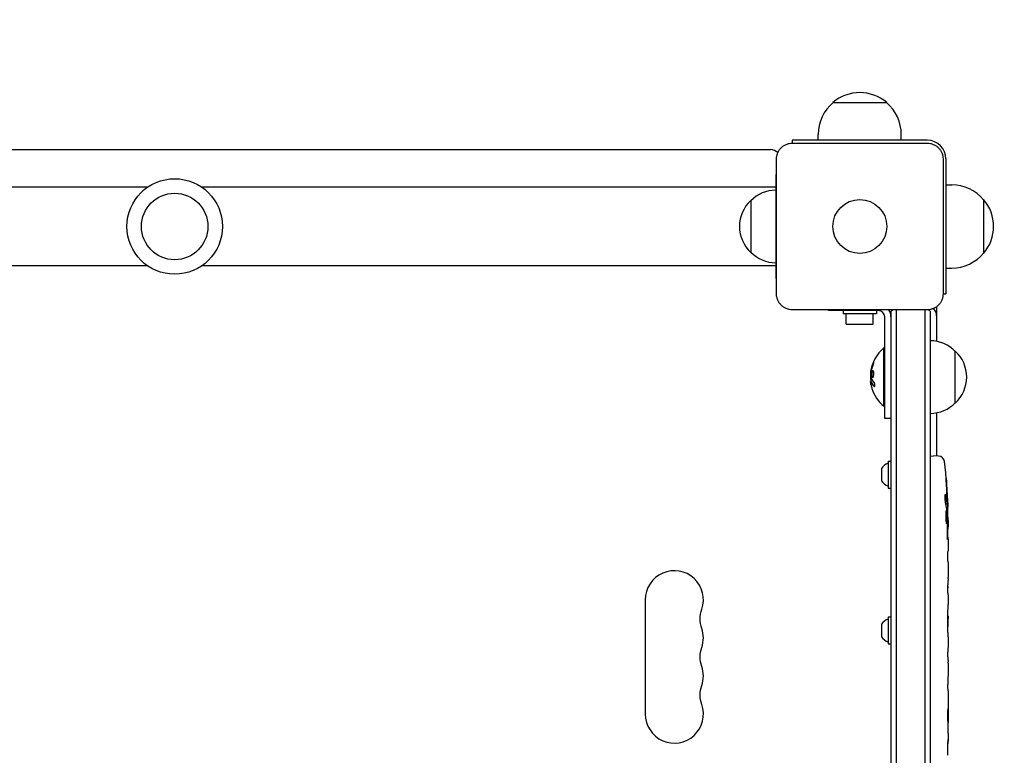
# Model space of a CAD drawing. Units: millimetres. Extents: x -5017 to 2947, y -3417 to 2947.
# Drawn here: x 1005 to 1480, y 1155 to 1510 of the extents above; entities that cross this region are included whole.
import ezdxf

# ---------------------------------------------------------------- set-up
doc = ezdxf.new("R2010")
doc.units = ezdxf.units.MM
doc.header["$LTSCALE"] = 20
doc.linetypes.add('HIDDEN', pattern=[9.525, 6.35, -3.175])
doc.layers.add('2d', color=230, linetype='Continuous')
doc.layers.add('AS-SafetyZone', color=5, linetype='HIDDEN')

msp = doc.modelspace()

# ---------------------------------------------------------------- linework, layer by layer
at = {"layer": '2d'}
for p, q in [((1397, 1469.63), (1423, 1469.63)), ((1442.5, 1451.5), (1377.5, 1451.5)), ((1377.5, 1451.5), (1377.5, 1450.1)), ((1390, 1451.5), (1390, 1454.3)), ((1430, 1451.5), (1430, 1454.3)), ((793, 1447), (1367, 1447)), ((1377.5, 1450.1), (1442.5, 1450.1)), ((1369.9, 1377.5), (1369.9, 1442.5)), ((1450.1, 1442.5), (1450.1, 1377.5)), ((1451.5, 1442.5), (1451.5, 1377.5)), ((1369.9, 1435), (1369.5, 1435)), ((1369.5, 1435), (1369.5, 1385)), ((1067.04, 1429), (790.5, 1429)), ((1369.5, 1429), (1092.96, 1429)), ((1451.5, 1430), (1454.3, 1430)), ((1469.63, 1423), (1469.63, 1397)), ((1357.5, 1422.5), (1357.5, 1397.5)), ((1067.04, 1391), (790.5, 1391)), ((1369.5, 1391), (1092.96, 1391)), ((1451.5, 1390), (1454.3, 1390)), ((1369.9, 1385), (1369.5, 1385)), ((1450.1, 1377.5), (1451.5, 1377.5)), ((1447, 1371.3), (1447, 1354.7)), ((1442.5, 1369.9), (1377.5, 1369.9)), ((1395, 1369.5), (1395, 1369.9)), ((1419, 1369.5), (1395, 1369.5)), ((1402, 1369.5), (1402, 1367.9)), ((1418, 1367.9), (1402, 1367.9)), ((1403.5, 1362.9), (1403.5, 1367.9)), ((1416.5, 1362.9), (1416.5, 1367.9)), ((1418, 1369.5), (1418, 1367.9)), ((1422, 1317.5), (1422, 1366.5)), ((1425, 1369.11), (1425, 790.89)), ((1427.5, 1369.9), (1427.5, 790.1)), ((1441.5, 790.1), (1441.5, 1369.9)), ((1444, 790.89), (1444, 1369.11)), ((1403.5, 1362.9), (1416.5, 1362.9)), ((1421.5, 1323.5), (1421.5, 1351.5)), ((1422, 1351.5), (1421.5, 1351.5)), ((1456, 1325), (1456, 1350)), ((1415.15, 1338.93), (1415.26, 1338.93)), ((1415.2, 1335.44), (1415.4, 1335.44)), ((1422, 1323.5), (1421.5, 1323.5)), ((1447, 1320.3), (1447, 1299.45)), ((1425, 1317.5), (1422, 1317.5)), ((1444, 1299.45), (1445.5, 1299.5)), ((1447.94, 1299.41), (1445.5, 1299.5)), ((1423.6, 1297), (1423.6, 1284)), ((1423.6, 1297), (1425, 1297)), ((1420.5, 1293.5), (1420.5, 1287.5)), ((1423.6, 1284), (1425, 1284)), ((1451.44, 1276.53), (1452.08, 1276.5)), ((1452.09, 1276.5), (1452.09, 1276.5)), ((1451.73, 1274.96), (1452.41, 1274.94)), ((1452.41, 1274.94), (1452.41, 1274.94)), ((1452.09, 1270.04), (1452.49, 1270.06)), ((1452.5, 1268.5), (1452.5, 1265.37)), ((1452.5, 1259.41), (1452.5, 1255.41)), ((1452.5, 1247.26), (1452.5, 1241.06)), ((1452.47, 1235.44), (1452.47, 1237.55)), ((1306.66, 1230.27), (1306.66, 1175.27)), ((1452.5, 1231.93), (1452.5, 1228.05)), ((1423.6, 1222), (1423.6, 1209)), ((1423.6, 1222), (1425, 1222)), ((1452.47, 1222.62), (1452.48, 1222.62)), ((1452.47, 1214.47), (1452.47, 1222.46)), ((1452.5, 1217.53), (1452.5, 1221.13)), ((1420.5, 1218.5), (1420.5, 1212.5)), ((1452.47, 1217.23), (1452.5, 1217.23)), ((1452.5, 1211.2), (1452.5, 1208.15)), ((1423.6, 1209), (1425, 1209)), ((1452.47, 1202.87), (1452.47, 1205.01)), ((1452.5, 1199.73), (1452.5, 1194.79)), ((1452.47, 1191.65), (1452.47, 1189.51)), ((1452.5, 1186.38), (1452.5, 1183.02)), ((1452.5, 1166.11), (1452.5, 1162.9))]:
    msp.add_line(p, q, dxfattribs=at)
for centre, radius in [((1080, 1410), 23), ((1080, 1410), 16), ((1410, 1410), 13)]:
    msp.add_circle(centre, radius, dxfattribs=at)
for centre, radius, start, end in [((1410, 1454.43), 20, 49.4584, 130.5416), ((1410, 1454.3), 20, 129.9785, 180), ((1410, 1454.3), 20, 0, 50.0215), ((1442.5, 1442.5), 9, 0, 90), ((1367, 1442), 5, 45.034, 90), ((1454.3, 1410), 20, 39.9785, 90), ((1369.69, 1410.5), 17, 90.6413, 135.8135), ((1454.43, 1410), 20, 319.4584, 40.5416), ((1369.02, 1410), 17, 132.6679, 227.3321), ((1369.69, 1409.5), 17, 224.1865, 269.3587), ((1454.3, 1410), 20, 270, 320.0215), ((1445.5, 1371.3), 1.5, 0, 2.8336), ((1419, 1366.5), 3, 0, 90), ((1419, 1366.5), 6, 0, 34.5181), ((1434.5, 1357.5), 15, 124.2422, 129.2965), ((1434.5, 1357.5), 15, 50.7035, 55.8376), ((1442, 1367), 5, 0, 44.966), ((1443.81, 1338), 17, 44.1865, 89.3587), ((1433.33, 1337.5), 18.33, 130.1905, 172.3166), ((1444.48, 1337.5), 17, 312.6679, 47.3321), ((1433.53, 1337.5), 18.33, 173.0489, 186.4659), ((1433.33, 1337.5), 18.33, 197.7215, 229.8095), ((1443.81, 1337), 17, 270.6413, 315.8135), ((1425.31, 1290.69), 5.57, 107.8592, 149.6772), ((1447.84, 1296.42), 3, 6.8064, 88), ((1213.95, 1268.5), 238.55, 1.5469, 6.8064), ((1425.31, 1290.31), 5.57, 210.3228, 252.1408), ((1213.95, 1268.5), 238.55, 0, 0.3736), ((1320.66, 1230.27), 14, 340.8901, 180), ((1425.31, 1215.69), 5.57, 107.8592, 149.6772), ((1320.66, 1211.93), 14, 340.8901, 19.1099), ((1425.31, 1215.31), 5.57, 210.3228, 252.1408), ((1320.66, 1193.6), 14, 340.8901, 19.1099), ((1320.66, 1175.27), 14, 180, 19.1099)]:
    msp.add_arc(centre, radius, start, end, dxfattribs=at)
at = {"layer": '2d', "extrusion": (0, 0, -1)}
for centre in [(-1347.12, 1221.1), (-1347.12, 1202.77), (-1347.12, 1184.43)]:
    msp.add_arc(centre, 14, 340.8901, 19.1099, dxfattribs=at)
at = {"layer": '2d'}
for centre, major_axis, ratio, start_param, end_param in [((1433.33, 1336.95), (-18.27, 0), 0.928039, 5.912402, 6.081852), ((1433.33, 1337.36), (-18.31, 0), 0.987688, 0.202338, 0.305725), ((1214.6, 1271.43), (-232.1, 51.81), 0.987086, 3.399564, 3.428795), ((1214.05, 1268.06), (232.38, 53.85), 0.987978, 6.095564, 6.128421), ((1214.29, 1277.22), (238.16, -9.38), 0.462192, 0.0806, 0.117477), ((1214.34, 1258.72), (238.11, 9.42), 0.469984, 0.050953, 0.08068), ((1214.65, 1259.66), (-236.95, -18.88), 0.898331, 3.094598, 3.118371), ((1214.26, 1169.07), (238.12, -11.29), 0.676105, 0.013181, 0.027722), ((1214.42, 1152.5), (237.9, 11.26), 0.674575, 6.231151, 6.246958)]:
    msp.add_ellipse(centre, major_axis=major_axis, ratio=ratio, start_param=start_param, end_param=end_param, dxfattribs=at)
for points, knots in [([(1369.9, 1442.5), (1369.9, 1443), (1369.95, 1443.49), (1370.14, 1444.47), (1370.29, 1444.95), (1370.67, 1445.87), (1370.9, 1446.31), (1371.46, 1447.14), (1371.78, 1447.53), (1372.3, 1448.05), (1372.49, 1448.22), (1372.87, 1448.54), (1373.08, 1448.69), (1373.7, 1449.1), (1374.14, 1449.33), (1374.82, 1449.62), (1375.06, 1449.7), (1375.54, 1449.85), (1375.78, 1449.91), (1376.51, 1450.05), (1377, 1450.1), (1377.5, 1450.1)], [0, 0, 0, 0, 0.00149183, 0.00149183, 0.00298367, 0.00298367, 0.0044755, 0.0044755, 0.00596734, 0.00596734, 0.00671326, 0.00671326, 0.00745917, 0.00745917, 0.00895101, 0.00895101, 0.00969693, 0.00969693, 0.01044284, 0.01044284, 0.01193468, 0.01193468, 0.01193468, 0.01193468]), ([(1442.5, 1450.1), (1443, 1450.1), (1443.49, 1450.05), (1444.47, 1449.86), (1444.95, 1449.71), (1445.87, 1449.33), (1446.31, 1449.1), (1447.14, 1448.54), (1447.53, 1448.22), (1448.05, 1447.7), (1448.22, 1447.51), (1448.54, 1447.13), (1448.69, 1446.92), (1449.1, 1446.3), (1449.33, 1445.86), (1449.62, 1445.18), (1449.7, 1444.94), (1449.85, 1444.46), (1449.91, 1444.22), (1450.05, 1443.49), (1450.1, 1443), (1450.1, 1442.5)], [0, 0, 0, 0, 0.00149183, 0.00149183, 0.00298367, 0.00298367, 0.0044755, 0.0044755, 0.00596734, 0.00596734, 0.00671326, 0.00671326, 0.00745917, 0.00745917, 0.00895101, 0.00895101, 0.00969693, 0.00969693, 0.01044284, 0.01044284, 0.01193468, 0.01193468, 0.01193468, 0.01193468]), ([(1377.5, 1369.9), (1377, 1369.9), (1376.51, 1369.95), (1375.53, 1370.14), (1375.05, 1370.29), (1374.13, 1370.67), (1373.69, 1370.9), (1372.86, 1371.46), (1372.47, 1371.78), (1371.95, 1372.3), (1371.78, 1372.49), (1371.46, 1372.87), (1371.31, 1373.08), (1370.9, 1373.7), (1370.67, 1374.14), (1370.38, 1374.82), (1370.3, 1375.06), (1370.15, 1375.54), (1370.09, 1375.78), (1369.95, 1376.51), (1369.9, 1377), (1369.9, 1377.5)], [0, 0, 0, 0, 0.00149183, 0.00149183, 0.00298367, 0.00298367, 0.0044755, 0.0044755, 0.00596734, 0.00596734, 0.00671326, 0.00671326, 0.00745917, 0.00745917, 0.00895101, 0.00895101, 0.00969693, 0.00969693, 0.01044284, 0.01044284, 0.01193468, 0.01193468, 0.01193468, 0.01193468]), ([(1450.1, 1377.5), (1450.1, 1377), (1450.05, 1376.51), (1449.86, 1375.53), (1449.71, 1375.05), (1449.33, 1374.13), (1449.1, 1373.69), (1448.54, 1372.86), (1448.22, 1372.47), (1447.7, 1371.95), (1447.51, 1371.78), (1447.13, 1371.46), (1446.92, 1371.31), (1446.3, 1370.9), (1445.86, 1370.67), (1445.18, 1370.38), (1444.94, 1370.3), (1444.46, 1370.15), (1444.22, 1370.09), (1443.49, 1369.95), (1443, 1369.9), (1442.5, 1369.9)], [0, 0, 0, 0, 0.00149183, 0.00149183, 0.00298367, 0.00298367, 0.0044755, 0.0044755, 0.00596734, 0.00596734, 0.00671326, 0.00671326, 0.00745917, 0.00745917, 0.00895101, 0.00895101, 0.00969693, 0.00969693, 0.01044284, 0.01044284, 0.01193468, 0.01193468, 0.01193468, 0.01193468]), ([(1416.46, 1343.94), (1416.4, 1343.8), (1416.34, 1343.66), (1416.27, 1343.46), (1416.23, 1343.36), (1416.19, 1343.25), (1416.17, 1343.2), (1416.16, 1343.17), (1416.15, 1343.16), (1416.12, 1343.07), (1416.09, 1342.97), (1416.05, 1342.85), (1416.03, 1342.8), (1416.02, 1342.76), (1416.01, 1342.75), (1415.98, 1342.66), (1415.95, 1342.56), (1415.91, 1342.44), (1415.9, 1342.39), (1415.89, 1342.36), (1415.88, 1342.34), (1415.86, 1342.25), (1415.83, 1342.15), (1415.79, 1342.03), (1415.78, 1341.98), (1415.77, 1341.94), (1415.77, 1341.93), (1415.74, 1341.84), (1415.71, 1341.73), (1415.68, 1341.61), (1415.67, 1341.56), (1415.66, 1341.53), (1415.66, 1341.51), (1415.64, 1341.42), (1415.61, 1341.31), (1415.59, 1341.19), (1415.57, 1341.14), (1415.57, 1341.11), (1415.56, 1341.09), (1415.56, 1341.09), (1415.53, 1340.93), (1415.5, 1340.79), (1415.48, 1340.66)], [0, 0, 0, 0, 0.125, 0.125, 0.1875, 0.21875, 0.234375, 0.234375, 0.25, 0.25, 0.3125, 0.34375, 0.359375, 0.359375, 0.375, 0.375, 0.4375, 0.46875, 0.484375, 0.484375, 0.5, 0.5, 0.5625, 0.59375, 0.609375, 0.609375, 0.625, 0.625, 0.6875, 0.71875, 0.734375, 0.734375, 0.75, 0.75, 0.8125, 0.84375, 0.859375, 0.867187, 0.867187, 0.875, 0.875, 1, 1, 1, 1]), ([(1416.3, 1343.1), (1416.35, 1343.22), (1416.4, 1343.35), (1416.45, 1343.48), (1416.5, 1343.62), (1416.54, 1343.75), (1416.58, 1343.88), (1416.62, 1344), (1416.65, 1344.12), (1416.67, 1344.23), (1416.69, 1344.32), (1416.71, 1344.4), (1416.71, 1344.47), (1416.72, 1344.53), (1416.72, 1344.57), (1416.7, 1344.6), (1416.69, 1344.62), (1416.68, 1344.63), (1416.66, 1344.62), (1416.63, 1344.61), (1416.6, 1344.58), (1416.57, 1344.53), (1416.53, 1344.49), (1416.49, 1344.42), (1416.45, 1344.34), (1416.4, 1344.25), (1416.35, 1344.15), (1416.3, 1344.04), (1416.29, 1344.01), (1416.27, 1343.98), (1416.26, 1343.94)], [0, 0, 0, 0, 0.117688, 0.117688, 0.117688, 0.23572, 0.23572, 0.23572, 0.348983, 0.348983, 0.348983, 0.453941, 0.453941, 0.453941, 0.55245, 0.55245, 0.55245, 0.649106, 0.649106, 0.649106, 0.748614, 0.748614, 0.748614, 0.85433, 0.85433, 0.85433, 0.967387, 0.967387, 0.967387, 1, 1, 1, 1]), ([(1416.71, 1344.45), (1416.68, 1344.4), (1416.65, 1344.35), (1416.57, 1344.19), (1416.51, 1344.07), (1416.46, 1343.94)], [0.8010076, 0.8010076, 0.8010076, 0.8010076, 0.875, 0.875, 1, 1, 1, 1]), ([(1415.34, 1339.76), (1415.34, 1339.81), (1415.34, 1339.86), (1415.35, 1339.92), (1415.36, 1339.97), (1415.36, 1340.03), (1415.37, 1340.08), (1415.38, 1340.09), (1415.38, 1340.1), (1415.38, 1340.12)], [0, 0, 0, 0, 0.444984, 0.444984, 0.444984, 0.890124, 0.890124, 0.890124, 1, 1, 1, 1]), ([(1415.48, 1340.66), (1415.47, 1340.59), (1415.46, 1340.53), (1415.43, 1340.41), (1415.42, 1340.34), (1415.41, 1340.28), (1415.41, 1340.28), (1415.41, 1340.28)], [0, 0, 0, 0, 0.2166442, 0.2166442, 0.4332885, 0.4332885, 0.4445146, 0.4445146, 0.4445146, 0.4445146]), ([(1416.68, 1339.93), (1416.6, 1340.28), (1416.47, 1340.49), (1416.17, 1340.57), (1416.01, 1340.44), (1415.73, 1339.9), (1415.62, 1339.48), (1415.52, 1338.57), (1415.53, 1338.09), (1415.6, 1337.75)], [0, 0, 0, 0, 0.125, 0.125, 0.25, 0.25, 0.375, 0.375, 0.5, 0.5, 0.5, 0.5]), ([(1415.6, 1337.75), (1415.67, 1337.4), (1415.8, 1337.18), (1416.09, 1337.11), (1416.26, 1337.24), (1416.54, 1337.78), (1416.66, 1338.19), (1416.77, 1339.11), (1416.75, 1339.58), (1416.68, 1339.93)], [0.5, 0.5, 0.5, 0.5, 0.625, 0.625, 0.75, 0.75, 0.875, 0.875, 1, 1, 1, 1]), ([(1416.36, 1340.51), (1416.34, 1340.5), (1416.31, 1340.49), (1416.27, 1340.45), (1416.25, 1340.43), (1416.21, 1340.39), (1416.19, 1340.37), (1416.14, 1340.29), (1416.1, 1340.24), (1416.03, 1340.1), (1416, 1340.02), (1415.94, 1339.85), (1415.91, 1339.76), (1415.86, 1339.57), (1415.84, 1339.46), (1415.8, 1339.25), (1415.78, 1339.14), (1415.74, 1338.8), (1415.73, 1338.57), (1415.74, 1338.24), (1415.75, 1338.13), (1415.77, 1337.93), (1415.78, 1337.83), (1415.8, 1337.75)], [0.1674411, 0.1674411, 0.1674411, 0.1674411, 0.1875, 0.1875, 0.203125, 0.203125, 0.21875, 0.21875, 0.25, 0.25, 0.28125, 0.28125, 0.3125, 0.3125, 0.34375, 0.34375, 0.375, 0.375, 0.4375, 0.4375, 0.46875, 0.46875, 0.5, 0.5, 0.5, 0.5]), ([(1415.8, 1337.75), (1415.82, 1337.66), (1415.84, 1337.58), (1415.89, 1337.44), (1415.92, 1337.38), (1415.98, 1337.28), (1416.01, 1337.24), (1416.06, 1337.19), (1416.08, 1337.18), (1416.1, 1337.17), (1416.1, 1337.16), (1416.1, 1337.16)], [0.5, 0.5, 0.5, 0.5, 0.53125, 0.53125, 0.5625, 0.5625, 0.59375, 0.59375, 0.609375, 0.609375, 0.6115319, 0.6115319, 0.6115319, 0.6115319]), ([(1415.18, 1335.15), (1415.18, 1335.23), (1415.17, 1335.3), (1415.18, 1335.35), (1415.18, 1335.39), (1415.19, 1335.42), (1415.2, 1335.43), (1415.21, 1335.44), (1415.22, 1335.43), (1415.24, 1335.4), (1415.25, 1335.38), (1415.26, 1335.35), (1415.27, 1335.31)], [0, 0, 0, 0, 0.26951, 0.26951, 0.26951, 0.539189, 0.539189, 0.539189, 0.809594, 0.809594, 0.809594, 1, 1, 1, 1]), ([(1415.28, 1335.76), (1415.28, 1335.74), (1415.28, 1335.72), (1415.28, 1335.7), (1415.28, 1335.62), (1415.28, 1335.53), (1415.29, 1335.44)], [0.4743292, 0.4743292, 0.4743292, 0.4743292, 0.5190116, 0.5190116, 0.5190116, 0.7114501, 0.7114501, 0.7114501, 0.7114501]), ([(1415.4, 1335.44), (1415.41, 1335.44), (1415.42, 1335.43), (1415.43, 1335.41), (1415.44, 1335.4), (1415.46, 1335.36), (1415.46, 1335.34), (1415.47, 1335.31)], [0.6050512, 0.6050512, 0.6050512, 0.6050512, 0.75, 0.75, 0.875, 0.875, 1, 1, 1, 1]), ([(1415.49, 1336.87), (1415.48, 1336.88), (1415.47, 1336.91), (1415.47, 1336.93), (1415.46, 1336.95), (1415.46, 1336.97), (1415.45, 1337)], [0, 0, 0, 0, 0.541586, 0.541586, 0.541586, 1, 1, 1, 1]), ([(1415.47, 1335.31), (1415.48, 1335.29), (1415.49, 1335.26), (1415.51, 1335.22), (1415.52, 1335.2), (1415.52, 1335.18), (1415.54, 1335.15), (1415.55, 1335.11), (1415.57, 1335.07), (1415.58, 1335.05), (1415.58, 1335.04), (1415.59, 1335.04), (1415.61, 1334.99), (1415.63, 1334.94), (1415.66, 1334.87), (1415.68, 1334.83), (1415.7, 1334.79), (1415.71, 1334.77), (1415.72, 1334.76), (1415.72, 1334.75), (1415.75, 1334.7), (1415.77, 1334.66), (1415.81, 1334.59), (1415.83, 1334.55), (1415.85, 1334.51), (1415.86, 1334.49), (1415.87, 1334.48), (1415.87, 1334.47), (1415.9, 1334.42), (1415.95, 1334.36), (1416, 1334.27), (1416.03, 1334.23), (1416.04, 1334.21), (1416.05, 1334.2), (1416.05, 1334.2), (1416.08, 1334.15), (1416.13, 1334.08), (1416.19, 1334), (1416.22, 1333.96), (1416.23, 1333.94), (1416.24, 1333.93), (1416.25, 1333.92), (1416.28, 1333.87), (1416.33, 1333.81), (1416.4, 1333.73), (1416.43, 1333.69), (1416.45, 1333.67), (1416.46, 1333.66), (1416.46, 1333.65), (1416.5, 1333.6), (1416.56, 1333.54), (1416.63, 1333.46), (1416.66, 1333.42), (1416.68, 1333.4), (1416.69, 1333.39), (1416.78, 1333.29), (1416.87, 1333.2), (1416.96, 1333.11)], [0, 0, 0, 0, 0.03125, 0.046875, 0.046875, 0.0625, 0.0625, 0.09375, 0.109375, 0.117187, 0.117187, 0.125, 0.125, 0.1875, 0.1875, 0.21875, 0.234375, 0.242187, 0.242187, 0.25, 0.25, 0.3125, 0.3125, 0.34375, 0.359375, 0.367187, 0.367187, 0.375, 0.375, 0.4375, 0.46875, 0.484375, 0.492187, 0.492187, 0.5, 0.5, 0.5625, 0.59375, 0.609375, 0.617187, 0.617187, 0.625, 0.625, 0.6875, 0.71875, 0.734375, 0.742187, 0.742187, 0.75, 0.75, 0.8125, 0.84375, 0.859375, 0.859375, 0.875, 0.875, 1, 1, 1, 1]), ([(1415.92, 1337.38), (1415.93, 1337.36), (1415.94, 1337.34), (1415.98, 1337.28), (1416.01, 1337.24), (1416.06, 1337.19), (1416.08, 1337.18), (1416.1, 1337.17), (1416.1, 1337.16), (1416.1, 1337.16)], [0.55341009, 0.55341009, 0.55341009, 0.55341009, 0.5625, 0.5625, 0.59375, 0.59375, 0.609375, 0.609375, 0.61153194, 0.61153194, 0.61153194, 0.61153194]), ([(1416.76, 1333.11), (1416.82, 1333.05), (1416.89, 1333.01), (1416.95, 1333), (1417.01, 1332.98), (1417.07, 1332.99), (1417.12, 1333.03), (1417.17, 1333.06), (1417.21, 1333.12), (1417.24, 1333.2), (1417.27, 1333.28), (1417.29, 1333.37), (1417.3, 1333.48), (1417.3, 1333.57), (1417.3, 1333.68), (1417.29, 1333.79), (1417.28, 1333.9), (1417.27, 1334.01), (1417.24, 1334.12), (1417.22, 1334.23), (1417.19, 1334.34), (1417.15, 1334.45), (1417.11, 1334.56), (1417.06, 1334.66), (1417.01, 1334.76), (1416.96, 1334.86), (1416.9, 1334.94), (1416.84, 1335.01), (1416.83, 1335.03), (1416.81, 1335.05), (1416.79, 1335.07)], [0, 0, 0, 0, 0.123267, 0.123267, 0.123267, 0.246944, 0.246944, 0.246944, 0.364412, 0.364412, 0.364412, 0.469764, 0.469764, 0.469764, 0.565076, 0.565076, 0.565076, 0.656937, 0.656937, 0.656937, 0.751946, 0.751946, 0.751946, 0.854928, 0.854928, 0.854928, 0.968152, 0.968152, 0.968152, 1, 1, 1, 1]), ([(1451.68, 1286.64), (1451.66, 1286.94), (1451.64, 1287.22), (1451.61, 1287.74), (1451.6, 1287.97), (1451.58, 1288.26), (1451.58, 1288.34), (1451.57, 1288.49), (1451.57, 1288.56), (1451.57, 1288.66), (1451.57, 1288.7), (1451.57, 1288.75), (1451.58, 1288.76), (1451.58, 1288.76), (1451.58, 1288.76), (1451.59, 1288.74), (1451.6, 1288.67), (1451.61, 1288.61), (1451.63, 1288.46), (1451.64, 1288.37), (1451.66, 1288.15), (1451.67, 1288.02), (1451.7, 1287.75), (1451.71, 1287.6), (1451.74, 1287.29), (1451.75, 1287.12), (1451.78, 1286.77), (1451.8, 1286.59), (1451.82, 1286.24), (1451.84, 1286.05), (1451.85, 1285.88)], [0.000803216, 0.000803216, 0.000803216, 0.000803216, 0.001686401, 0.001686401, 0.002569586, 0.002569586, 0.003011178, 0.003011178, 0.00345277, 0.00345277, 0.003894363, 0.003894363, 0.004335955, 0.004335955, 0.004335955, 0.004873631, 0.004873631, 0.005411306, 0.005411306, 0.005948982, 0.005948982, 0.006486658, 0.006486658, 0.007024333, 0.007024333, 0.007562009, 0.007562009, 0.008099685, 0.008099685, 0.00863736, 0.00863736, 0.00863736, 0.00863736]), ([(1451.31, 1277.13), (1451.3, 1277.19), (1451.29, 1277.25), (1451.27, 1277.39), (1451.26, 1277.46), (1451.23, 1277.63), (1451.22, 1277.72), (1451.2, 1277.91), (1451.19, 1278.01), (1451.18, 1278.22), (1451.17, 1278.33), (1451.15, 1278.55), (1451.15, 1278.67), (1451.13, 1278.9), (1451.13, 1279.01), (1451.12, 1279.24), (1451.12, 1279.35), (1451.11, 1279.69), (1451.11, 1279.9), (1451.11, 1280.29), (1451.12, 1280.46), (1451.14, 1280.74), (1451.15, 1280.86), (1451.19, 1281), (1451.21, 1281.04), (1451.23, 1281.04), (1451.24, 1281.04), (1451.26, 1281.02), (1451.29, 1280.94), (1451.31, 1280.88), (1451.32, 1280.8)], [0.000504699, 0.000504699, 0.000504699, 0.000504699, 0.000848397, 0.000848397, 0.001192095, 0.001192095, 0.001535792, 0.001535792, 0.00187949, 0.00187949, 0.002223188, 0.002223188, 0.002566885, 0.002566885, 0.002910583, 0.002910583, 0.003254281, 0.003254281, 0.003941676, 0.003941676, 0.004629072, 0.004629072, 0.005316467, 0.005316467, 0.006003862, 0.006003862, 0.006003862, 0.006502526, 0.006502526, 0.00700119, 0.00700119, 0.00700119, 0.00700119]), ([(1452.03, 1276.73), (1452.04, 1276.63), (1452.06, 1276.56), (1452.08, 1276.49), (1452.09, 1276.49), (1452.12, 1276.59), (1452.13, 1276.8), (1452.13, 1277.1)], [0.000008673, 0.000008673, 0.000008673, 0.000008673, 0.000638311, 0.000638311, 0.00126795, 0.00126795, 0.002527227, 0.002527227, 0.002527227, 0.002527227]), ([(1452.13, 1277.1), (1452.13, 1277.47), (1452.13, 1277.88), (1452.11, 1278.57), (1452.11, 1278.8), (1452.09, 1279.29), (1452.08, 1279.53), (1452.07, 1279.79)], [0.000012654, 0.000012654, 0.000012654, 0.000012654, 0.001527228, 0.001527228, 0.002284515, 0.002284515, 0.003041801, 0.003041801, 0.003041801, 0.003041801]), ([(1452.27, 1278.14), (1452.28, 1277.94), (1452.29, 1277.74), (1452.3, 1277.35), (1452.31, 1277.15), (1452.33, 1276.76), (1452.33, 1276.58), (1452.35, 1276.23), (1452.35, 1276.06), (1452.37, 1275.76), (1452.37, 1275.62), (1452.38, 1275.38), (1452.39, 1275.28), (1452.4, 1275.11), (1452.4, 1275.05), (1452.41, 1274.96), (1452.41, 1274.94), (1452.41, 1274.94)], [0.000001399, 0.000001399, 0.000001399, 0.000001399, 0.000597808, 0.000597808, 0.001194216, 0.001194216, 0.001790625, 0.001790625, 0.002387034, 0.002387034, 0.002983443, 0.002983443, 0.003579851, 0.003579851, 0.00417626, 0.00417626, 0.004772669, 0.004772669, 0.004772669, 0.004772669]), ([(1451.92, 1268.5), (1451.93, 1268.74), (1451.94, 1268.99), (1451.95, 1269.4), (1451.95, 1269.54), (1451.95, 1269.82), (1451.95, 1269.96), (1451.95, 1270.38), (1451.94, 1270.67), (1451.93, 1271.08), (1451.93, 1271.21), (1451.92, 1271.48), (1451.91, 1271.61), (1451.89, 1271.98), (1451.88, 1272.21), (1451.84, 1272.62), (1451.83, 1272.79), (1451.79, 1273.01), (1451.78, 1273.07), (1451.76, 1273.19), (1451.75, 1273.23), (1451.72, 1273.34), (1451.69, 1273.38), (1451.67, 1273.38), (1451.66, 1273.38), (1451.65, 1273.38), (1451.63, 1273.34), (1451.61, 1273.31), (1451.58, 1273.2), (1451.56, 1273.09), (1451.52, 1272.8), (1451.51, 1272.62), (1451.49, 1272.32), (1451.48, 1272.21), (1451.47, 1271.98), (1451.46, 1271.86), (1451.45, 1271.49), (1451.44, 1271.22), (1451.44, 1270.81), (1451.44, 1270.67), (1451.44, 1270.39), (1451.44, 1270.24), (1451.44, 1269.82), (1451.45, 1269.54), (1451.46, 1269), (1451.48, 1268.74), (1451.49, 1268.5)], [0.00000024, 0.00000024, 0.00000024, 0.00000024, 0.00084465, 0.00084465, 0.00126686, 0.00126686, 0.00168907, 0.00168907, 0.00253349, 0.00253349, 0.0029557, 0.0029557, 0.00337791, 0.00337791, 0.00422233, 0.00422233, 0.00506674, 0.00506674, 0.00548895, 0.00548895, 0.00591116, 0.00591116, 0.00675558, 0.00675558, 0.00675558, 0.00717871, 0.00717871, 0.00760184, 0.00760184, 0.00844811, 0.00844811, 0.00929437, 0.00929437, 0.0097175, 0.0097175, 0.01014064, 0.01014064, 0.0109869, 0.0109869, 0.01141003, 0.01141003, 0.01183316, 0.01183316, 0.01267943, 0.01267943, 0.01352569, 0.01352569, 0.01352569, 0.01352569]), ([(1452.43, 1270.05), (1452.42, 1270.05), (1452.42, 1270.07), (1452.41, 1270.13), (1452.41, 1270.18), (1452.4, 1270.3), (1452.39, 1270.38), (1452.38, 1270.55), (1452.38, 1270.66), (1452.37, 1270.88), (1452.37, 1271), (1452.36, 1271.27), (1452.35, 1271.41), (1452.34, 1271.85), (1452.33, 1272.18), (1452.33, 1272.65), (1452.32, 1272.82), (1452.32, 1273.13), (1452.32, 1273.28), (1452.32, 1273.58), (1452.32, 1273.72), (1452.32, 1273.99), (1452.32, 1274.11), (1452.32, 1274.34), (1452.32, 1274.44), (1452.32, 1274.62), (1452.32, 1274.69), (1452.33, 1274.82), (1452.33, 1274.86), (1452.34, 1274.93), (1452.34, 1274.94), (1452.35, 1274.94)], [0.000000197, 0.000000197, 0.000000197, 0.000000197, 0.000478082, 0.000478082, 0.000955967, 0.000955967, 0.001433851, 0.001433851, 0.001911736, 0.001911736, 0.002389621, 0.002389621, 0.002867505, 0.002867505, 0.003823275, 0.003823275, 0.00430116, 0.00430116, 0.004779044, 0.004779044, 0.005256929, 0.005256929, 0.005734814, 0.005734814, 0.006212698, 0.006212698, 0.006690583, 0.006690583, 0.007168468, 0.007168468, 0.007646353, 0.007646353, 0.007646353, 0.007646353]), ([(1451.49, 1268.5), (1451.5, 1268.28), (1451.52, 1268.08), (1451.55, 1267.72), (1451.57, 1267.57), (1451.6, 1267.38), (1451.61, 1267.33), (1451.64, 1267.23), (1451.65, 1267.19), (1451.68, 1267.09), (1451.7, 1267.06), (1451.72, 1267.06), (1451.74, 1267.06), (1451.76, 1267.1), (1451.8, 1267.23), (1451.82, 1267.32), (1451.86, 1267.57), (1451.87, 1267.72), (1451.9, 1268.08), (1451.91, 1268.28), (1451.92, 1268.5)], [0.000000236, 0.000000236, 0.000000236, 0.000000236, 0.000786268, 0.000786268, 0.0015723, 0.0015723, 0.001965316, 0.001965316, 0.002358332, 0.002358332, 0.003144365, 0.003144365, 0.003144365, 0.003924783, 0.003924783, 0.004705201, 0.004705201, 0.005485619, 0.005485619, 0.006266036, 0.006266036, 0.006266036, 0.006266036]), ([(1452.14, 1267.74), (1452.14, 1267.86), (1452.14, 1267.99), (1452.14, 1268.25), (1452.14, 1268.38), (1452.13, 1268.5)], [0.0000052657, 0.0000052657, 0.0000052657, 0.0000052657, 0.0003919825, 0.0003919825, 0.0007786993, 0.0007786993, 0.0007786993, 0.0007786993]), ([(1452.45, 1270.05), (1452.44, 1270.05), (1452.43, 1270.02), (1452.42, 1269.88), (1452.41, 1269.78), (1452.4, 1269.51), (1452.39, 1269.35), (1452.38, 1268.96), (1452.37, 1268.74), (1452.36, 1268.5)], [0.000000197, 0.000000197, 0.000000197, 0.000000197, 0.000938699, 0.000938699, 0.0018772, 0.0018772, 0.002815702, 0.002815702, 0.003754204, 0.003754204, 0.003754204, 0.003754204]), ([(1452.01, 1262.36), (1452, 1262.23), (1452, 1262.1), (1452, 1261.84), (1452, 1261.7), (1452, 1261.44), (1452, 1261.3), (1452, 1261.04), (1452, 1260.91), (1452.01, 1260.54), (1452.02, 1260.31), (1452.04, 1260.03), (1452.05, 1259.94), (1452.06, 1259.79), (1452.07, 1259.73), (1452.08, 1259.63), (1452.09, 1259.59), (1452.11, 1259.54), (1452.11, 1259.53), (1452.14, 1259.53), (1452.15, 1259.58), (1452.17, 1259.73), (1452.18, 1259.8), (1452.19, 1259.95), (1452.19, 1260.03), (1452.2, 1260.22), (1452.21, 1260.33), (1452.22, 1260.55), (1452.22, 1260.67), (1452.22, 1260.79)], [0.000091322, 0.000091322, 0.000091322, 0.000091322, 0.000493092, 0.000493092, 0.000894863, 0.000894863, 0.001296633, 0.001296633, 0.001698403, 0.001698403, 0.002501944, 0.002501944, 0.002903714, 0.002903714, 0.003305485, 0.003305485, 0.003707255, 0.003707255, 0.004109026, 0.004109026, 0.004912566, 0.004912566, 0.005314337, 0.005314337, 0.005716107, 0.005716107, 0.006117877, 0.006117877, 0.006519648, 0.006519648, 0.006519648, 0.006519648]), ([(1452.5, 1259.41), (1452.5, 1259.41), (1452.5, 1259.43), (1452.49, 1259.5), (1452.49, 1259.56), (1452.49, 1259.71), (1452.49, 1259.8), (1452.48, 1260.02), (1452.48, 1260.15), (1452.48, 1260.42), (1452.48, 1260.57), (1452.47, 1260.9), (1452.47, 1261.07), (1452.47, 1261.43), (1452.47, 1261.62), (1452.47, 1262), (1452.47, 1262.19), (1452.47, 1262.58), (1452.47, 1262.78), (1452.47, 1263.16), (1452.47, 1263.35), (1452.47, 1263.71), (1452.47, 1263.88), (1452.48, 1264.21), (1452.48, 1264.36), (1452.48, 1264.64), (1452.48, 1264.76), (1452.49, 1264.98), (1452.49, 1265.07), (1452.49, 1265.22), (1452.49, 1265.27), (1452.5, 1265.35), (1452.5, 1265.37), (1452.5, 1265.37)], [0.000000197, 0.000000197, 0.000000197, 0.000000197, 0.000582564, 0.000582564, 0.00116493, 0.00116493, 0.001747296, 0.001747296, 0.002329663, 0.002329663, 0.002912029, 0.002912029, 0.003494395, 0.003494395, 0.004076762, 0.004076762, 0.004659128, 0.004659128, 0.005241494, 0.005241494, 0.005823861, 0.005823861, 0.006406227, 0.006406227, 0.006988593, 0.006988593, 0.00757096, 0.00757096, 0.008153326, 0.008153326, 0.008735693, 0.008735693, 0.009318059, 0.009318059, 0.009318059, 0.009318059]), ([(1452.47, 1252.56), (1452.47, 1252.83), (1452.47, 1253.08), (1452.48, 1253.52), (1452.48, 1253.7), (1452.49, 1253.84)], [0.000000517, 0.000000517, 0.000000517, 0.000000517, 0.000835055, 0.000835055, 0.001669592, 0.001669592, 0.001669592, 0.001669592]), ([(1452.47, 1248.89), (1452.47, 1249.48), (1452.47, 1250.09), (1452.47, 1251.03), (1452.47, 1251.34), (1452.47, 1251.96), (1452.47, 1252.26), (1452.47, 1252.56)], [0.000003272, 0.000003272, 0.000003272, 0.000003272, 0.00186313, 0.00186313, 0.002793058, 0.002793058, 0.003722987, 0.003722987, 0.003722987, 0.003722987]), ([(1452.47, 1248.89), (1452.47, 1248.65), (1452.48, 1248.43), (1452.48, 1248.03), (1452.48, 1247.86), (1452.49, 1247.42), (1452.49, 1247.26), (1452.5, 1247.26)], [0.000000543, 0.000000543, 0.000000543, 0.000000543, 0.000745385, 0.000745385, 0.001490227, 0.001490227, 0.002979911, 0.002979911, 0.002979911, 0.002979911]), ([(1452.49, 1240.31), (1452.49, 1240.2), (1452.49, 1240.06), (1452.48, 1239.79), (1452.48, 1239.68), (1452.48, 1239.47), (1452.48, 1239.35), (1452.47, 1239.11), (1452.47, 1238.98), (1452.47, 1238.71), (1452.47, 1238.58), (1452.47, 1238.29), (1452.47, 1238.15), (1452.47, 1237.85), (1452.47, 1237.7), (1452.47, 1237.55)], [0.000000319, 0.000000319, 0.000000319, 0.000000319, 0.000888854, 0.000888854, 0.001333122, 0.001333122, 0.001777389, 0.001777389, 0.002221657, 0.002221657, 0.002665925, 0.002665925, 0.003110192, 0.003110192, 0.00355446, 0.00355446, 0.00355446, 0.00355446]), ([(1452.49, 1232.68), (1452.49, 1232.79), (1452.49, 1232.93), (1452.48, 1233.2), (1452.48, 1233.31), (1452.48, 1233.52), (1452.48, 1233.64), (1452.47, 1233.88), (1452.47, 1234.01), (1452.47, 1234.28), (1452.47, 1234.41), (1452.47, 1234.7), (1452.47, 1234.84), (1452.47, 1235.14), (1452.47, 1235.29), (1452.47, 1235.44)], [0.000000319, 0.000000319, 0.000000319, 0.000000319, 0.000888854, 0.000888854, 0.001333121, 0.001333121, 0.001777389, 0.001777389, 0.002221656, 0.002221656, 0.002665924, 0.002665924, 0.003110191, 0.003110191, 0.003554458, 0.003554458, 0.003554458, 0.003554458]), ([(1452.48, 1236.14), (1452.48, 1236.16), (1452.48, 1236.2), (1452.48, 1236.3), (1452.48, 1236.37), (1452.48, 1236.49), (1452.48, 1236.56), (1452.48, 1236.66), (1452.48, 1236.7), (1452.48, 1236.72)], [0.000003263, 0.000003263, 0.000003263, 0.000003263, 0.0001923825, 0.0001923825, 0.000381502, 0.000381502, 0.0005706214, 0.0005706214, 0.0007597409, 0.0007597409, 0.0007597409, 0.0007597409]), ([(1452.47, 1222.46), (1452.47, 1223.07), (1452.47, 1223.65), (1452.47, 1224.51), (1452.47, 1224.79), (1452.48, 1225.33), (1452.48, 1225.58), (1452.48, 1226.07), (1452.49, 1226.31), (1452.49, 1226.75), (1452.49, 1226.95), (1452.5, 1227.31), (1452.5, 1227.48), (1452.5, 1227.78), (1452.5, 1227.9), (1452.5, 1228.01)], [0.000000197, 0.000000197, 0.000000197, 0.000000197, 0.001782446, 0.001782446, 0.00267357, 0.00267357, 0.003564695, 0.003564695, 0.004455819, 0.004455819, 0.005346943, 0.005346943, 0.006238068, 0.006238068, 0.007129192, 0.007129192, 0.007129192, 0.007129192]), ([(1452.49, 1222.39), (1452.49, 1222.47), (1452.49, 1222.52), (1452.49, 1222.6), (1452.48, 1222.62), (1452.48, 1222.62)], [0.00000032, 0.00000032, 0.00000032, 0.00000032, 0.000569971, 0.000569971, 0.001139621, 0.001139621, 0.001139621, 0.001139621]), ([(1452.49, 1222.39), (1452.49, 1222.34), (1452.49, 1222.27), (1452.5, 1222.1), (1452.5, 1222), (1452.5, 1221.67), (1452.5, 1221.4), (1452.5, 1221.13)], [0.000001147, 0.000001147, 0.000001147, 0.000001147, 0.000403438, 0.000403438, 0.00080573, 0.00080573, 0.001610313, 0.001610313, 0.001610313, 0.001610313]), ([(1452.47, 1214.47), (1452.47, 1214.09), (1452.47, 1213.73), (1452.47, 1213.2), (1452.47, 1213.03), (1452.48, 1212.71), (1452.48, 1212.56), (1452.48, 1212.28), (1452.48, 1212.14), (1452.49, 1211.91), (1452.49, 1211.8), (1452.49, 1211.52), (1452.49, 1211.39), (1452.5, 1211.32)], [0.000000197, 0.000000197, 0.000000197, 0.000000197, 0.001108385, 0.001108385, 0.001662478, 0.001662478, 0.002216572, 0.002216572, 0.002770666, 0.002770666, 0.003324759, 0.003324759, 0.004432947, 0.004432947, 0.004432947, 0.004432947]), ([(1452.5, 1217.23), (1452.5, 1217.23), (1452.5, 1217.27), (1452.5, 1217.38), (1452.5, 1217.45), (1452.5, 1217.53)], [0.0000001972, 0.0000001972, 0.0000001972, 0.0000001972, 0.0002344487, 0.0002344487, 0.0004687001, 0.0004687001, 0.0004687001, 0.0004687001]), ([(1452.5, 1208.15), (1452.5, 1208.15), (1452.5, 1208.13), (1452.49, 1208.05), (1452.49, 1207.99), (1452.49, 1207.83), (1452.49, 1207.74), (1452.48, 1207.51), (1452.48, 1207.38), (1452.48, 1207.09), (1452.48, 1206.93), (1452.47, 1206.59), (1452.47, 1206.4), (1452.47, 1206.03), (1452.47, 1205.83), (1452.47, 1205.43), (1452.47, 1205.22), (1452.47, 1205.01)], [0.000000197, 0.000000197, 0.000000197, 0.000000197, 0.000612703, 0.000612703, 0.001225209, 0.001225209, 0.001837716, 0.001837716, 0.002450222, 0.002450222, 0.003062728, 0.003062728, 0.003675234, 0.003675234, 0.00428774, 0.00428774, 0.004900246, 0.004900246, 0.004900246, 0.004900246]), ([(1452.47, 1202.87), (1452.47, 1202.61), (1452.47, 1202.34), (1452.47, 1201.84), (1452.47, 1201.6), (1452.48, 1200.95), (1452.49, 1200.62), (1452.49, 1200.45)], [0.000000197, 0.000000197, 0.000000197, 0.000000197, 0.000793667, 0.000793667, 0.001587138, 0.001587138, 0.003174078, 0.003174078, 0.003174078, 0.003174078]), ([(1452.49, 1194.07), (1452.49, 1193.99), (1452.49, 1193.87), (1452.48, 1193.55), (1452.48, 1193.36), (1452.47, 1192.71), (1452.47, 1192.19), (1452.47, 1191.65)], [0.000000321, 0.000000321, 0.000000321, 0.000000321, 0.000793792, 0.000793792, 0.001587263, 0.001587263, 0.003174204, 0.003174204, 0.003174204, 0.003174204]), ([(1452.5, 1186.38), (1452.5, 1186.38), (1452.5, 1186.4), (1452.49, 1186.48), (1452.49, 1186.54), (1452.49, 1186.69), (1452.49, 1186.79), (1452.48, 1187.02), (1452.48, 1187.15), (1452.48, 1187.44), (1452.48, 1187.6), (1452.47, 1187.94), (1452.47, 1188.12), (1452.47, 1188.5), (1452.47, 1188.69), (1452.47, 1189.1), (1452.47, 1189.3), (1452.47, 1189.51)], [0.000000197, 0.000000197, 0.000000197, 0.000000197, 0.000612703, 0.000612703, 0.001225209, 0.001225209, 0.001837716, 0.001837716, 0.002450222, 0.002450222, 0.003062728, 0.003062728, 0.003675234, 0.003675234, 0.00428774, 0.00428774, 0.004900246, 0.004900246, 0.004900246, 0.004900246]), ([(1452.5, 1183.02), (1452.5, 1182.99), (1452.5, 1182.96), (1452.5, 1182.73), (1452.5, 1182.52), (1452.5, 1182.06), (1452.5, 1181.82), (1452.49, 1181.3), (1452.49, 1181.02), (1452.49, 1180.44), (1452.48, 1180.14), (1452.48, 1179.52), (1452.48, 1179.2), (1452.48, 1178.54), (1452.48, 1178.2), (1452.48, 1177.86)], [0.001882271, 0.001882271, 0.001882271, 0.001882271, 0.002059614, 0.002059614, 0.003089283, 0.003089283, 0.004118952, 0.004118952, 0.005148621, 0.005148621, 0.00617829, 0.00617829, 0.007207959, 0.007207959, 0.008237628, 0.008237628, 0.008237628, 0.008237628]), ([(1452.48, 1178.13), (1452.48, 1178.11), (1452.48, 1178.08), (1452.48, 1177.96), (1452.48, 1177.85), (1452.49, 1177.57), (1452.49, 1177.41), (1452.49, 1177.06), (1452.49, 1176.87), (1452.5, 1176.46), (1452.5, 1176.24), (1452.5, 1175.79), (1452.5, 1175.55), (1452.5, 1175.06), (1452.5, 1174.81), (1452.5, 1174.32), (1452.5, 1174.07), (1452.5, 1173.59), (1452.5, 1173.35), (1452.5, 1172.89), (1452.5, 1172.67), (1452.49, 1172.26), (1452.49, 1172.07), (1452.49, 1171.72), (1452.49, 1171.56), (1452.48, 1171.29), (1452.48, 1171.17), (1452.48, 1171.05), (1452.48, 1171.03), (1452.48, 1171)], [0.001286495, 0.001286495, 0.001286495, 0.001286495, 0.00147754, 0.00147754, 0.002216211, 0.002216211, 0.002954882, 0.002954882, 0.003693553, 0.003693553, 0.004432224, 0.004432224, 0.005170895, 0.005170895, 0.005909567, 0.005909567, 0.006648238, 0.006648238, 0.007386909, 0.007386909, 0.00812558, 0.00812558, 0.008864251, 0.008864251, 0.009602922, 0.009602922, 0.010341593, 0.010341593, 0.010534629, 0.010534629, 0.010534629, 0.010534629]), ([(1452.5, 1166.11), (1452.5, 1166.14), (1452.5, 1166.17), (1452.5, 1166.4), (1452.5, 1166.61), (1452.5, 1167.07), (1452.5, 1167.31), (1452.49, 1167.83), (1452.49, 1168.11), (1452.49, 1168.69), (1452.48, 1168.99), (1452.48, 1169.61), (1452.48, 1169.93), (1452.48, 1170.59), (1452.48, 1170.93), (1452.48, 1171.27)], [0.001882271, 0.001882271, 0.001882271, 0.001882271, 0.002059614, 0.002059614, 0.003089283, 0.003089283, 0.004118952, 0.004118952, 0.005148621, 0.005148621, 0.00617829, 0.00617829, 0.007207959, 0.007207959, 0.008237628, 0.008237628, 0.008237628, 0.008237628]), ([(1452.44, 1157.94), (1452.44, 1158.09), (1452.44, 1158.26), (1452.45, 1158.62), (1452.45, 1158.81), (1452.45, 1159.21), (1452.45, 1159.43), (1452.46, 1159.86), (1452.46, 1160.08), (1452.46, 1160.52), (1452.47, 1160.73), (1452.47, 1161.15), (1452.47, 1161.35), (1452.48, 1161.73), (1452.48, 1161.91), (1452.48, 1162.23), (1452.49, 1162.38), (1452.49, 1162.5)], [0.000278188, 0.000278188, 0.000278188, 0.000278188, 0.000930742, 0.000930742, 0.001583296, 0.001583296, 0.00223585, 0.00223585, 0.002888404, 0.002888404, 0.003540958, 0.003540958, 0.004193512, 0.004193512, 0.004846065, 0.004846065, 0.005498619, 0.005498619, 0.005498619, 0.005498619]), ([(1452.49, 1162.5), (1452.49, 1162.67), (1452.49, 1162.79), (1452.5, 1162.92), (1452.5, 1162.96), (1452.5, 1163), (1452.5, 1163.01), (1452.5, 1163.01), (1452.5, 1163.01), (1452.5, 1163), (1452.5, 1162.95), (1452.5, 1162.92), (1452.5, 1162.79), (1452.5, 1162.67), (1452.5, 1162.5)], [0.000000349, 0.000000349, 0.000000349, 0.000000349, 0.000871756, 0.000871756, 0.001307459, 0.001307459, 0.001743162, 0.001743162, 0.001743162, 0.002177341, 0.002177341, 0.00261152, 0.00261152, 0.003479877, 0.003479877, 0.003479877, 0.003479877])]:
    msp.add_open_spline(points, degree=3, knots=knots, dxfattribs=at)
for points in [[(1416.26, 1343.94), (1415.81, 1342.88), (1415.49, 1341.78), (1415.28, 1340.66)], [(1416.6, 1344.24), (1416.55, 1344.15), (1416.51, 1344.05), (1416.46, 1343.94)], [(1415.15, 1339.83), (1415.08, 1339.27), (1415.08, 1338.93), (1415.15, 1338.93)], [(1415.16, 1339.93), (1415.16, 1339.9), (1415.15, 1339.86), (1415.15, 1339.83)], [(1415.28, 1340.66), (1415.23, 1340.4), (1415.19, 1340.16), (1415.16, 1339.93)], [(1415.45, 1337), (1415.33, 1337.92), (1415.29, 1338.84), (1415.34, 1339.76)], [(1415.38, 1340.12), (1415.4, 1340.19), (1415.41, 1340.27), (1415.43, 1340.35)], [(1415.39, 1333.73), (1415.28, 1334.27), (1415.21, 1334.77), (1415.18, 1335.15)], [(1415.27, 1335.31), (1415.55, 1334.55), (1416.05, 1333.81), (1416.76, 1333.11)], [(1416.79, 1335.07), (1416.22, 1335.64), (1415.78, 1336.25), (1415.49, 1336.87)], [(1415.5, 1335.24), (1415.5, 1335.24), (1415.5, 1335.24), (1415.5, 1335.24)], [(1416.96, 1333.11), (1417.01, 1333.07), (1417.05, 1333.04), (1417.1, 1333.01)], [(1451.93, 1273.6), (1451.92, 1273.7), (1451.92, 1273.78), (1451.91, 1273.83)], [(1452.13, 1268.5), (1452.13, 1268.51), (1452.13, 1268.52), (1452.13, 1268.53)], [(1452.36, 1268.5), (1452.35, 1268.17), (1452.34, 1267.8), (1452.34, 1267.41)], [(1452.5, 1228.01), (1452.5, 1228.02), (1452.5, 1228.04), (1452.5, 1228.05)], [(1452.5, 1211.32), (1452.5, 1211.25), (1452.5, 1211.21), (1452.5, 1211.2)], [(1452.48, 1171.27), (1452.47, 1172.37), (1452.47, 1174.57), (1452.47, 1176.76), (1452.48, 1177.86)], [(1452.5, 1162.5), (1452.5, 1162.42), (1452.5, 1162.34), (1452.5, 1162.24)]]:
    msp.add_open_spline(points, degree=3, dxfattribs=at)
for points, weights in [([(1452.14, 1267.74), (1452.1, 1265.95), (1452.05, 1264.15), (1452.01, 1262.36)], [1, 0.99999310259, 0.99999310259, 1]), ([(1452.34, 1267.41), (1452.3, 1265.2), (1452.27, 1263), (1452.22, 1260.79)], [1, 0.99998882332, 0.99998882332, 1]), ([(1452.5, 1255.41), (1452.5, 1254.89), (1452.5, 1254.36), (1452.49, 1253.84)], [0.999931791705, 0.99994418816, 0.999966924258, 1]), ([(1452.49, 1240.31), (1452.5, 1240.56), (1452.5, 1240.81), (1452.5, 1241.06)], [1, 0.99995827057, 0.99992249284, 0.99989266681]), ([(1452.48, 1236.72), (1452.47, 1236.78), (1452.47, 1236.85), (1452.47, 1236.91)], [1, 0.999994954281, 0.99999050503, 0.999986652247]), ([(1452.48, 1236.14), (1452.47, 1236.08), (1452.47, 1236.01), (1452.47, 1235.95)], [1, 0.999994954281, 0.99999050503, 0.999986652247]), ([(1452.49, 1232.68), (1452.5, 1232.43), (1452.5, 1232.18), (1452.5, 1231.93)], [1, 0.999958271076, 0.999922493856, 0.999892668341]), ([(1452.5, 1199.73), (1452.5, 1199.97), (1452.5, 1200.21), (1452.49, 1200.45)], [0.999936388225, 0.999950612156, 0.999971816081, 1]), ([(1452.5, 1194.79), (1452.5, 1194.55), (1452.5, 1194.31), (1452.49, 1194.07)], [0.999936388225, 0.999950612156, 0.999971816081, 1])]:
    msp.add_rational_spline(points, weights, degree=3, dxfattribs=at)
at = {"layer": 'AS-SafetyZone', "flags": 128}
msp.add_lwpolyline([(-3633.2, 821.26), (-3633.2, 1338.74, -0.387334), (-2253.8, 2852.22, -0.010133), (-1896.25, 2878.15, -0.076189), (-1447, 2947), (-713, 2947, -0.124473), (0, 2766.71, -0.124473), (713, 2947), (1447, 2947, -0.414214), (2947, 1447), (2947, 713, -0.124473), (2766.71, 0, -0.124473), (2947, -713), (2947, -1447, -0.214474), (2442.49, -2569.05, -0.554826), (-122.33, -2825.81, -0.101531), (-713, -2947), (-1447, -2947, -0.099354), (-2025.76, -2830.85), (-2260, -2830.85, -0.213422), (-3378.03, -2330.85), (-4016.89, -2330.85, -0.414214), (-5016.89, -1330.85), (-5016.89, -829.15, -0.414214), (-4016.89, 170.85), (-3487.01, 170.85, -0.110995)], format="xyb", close=True, dxfattribs=at)

doc.saveas('drawing.dxf')
